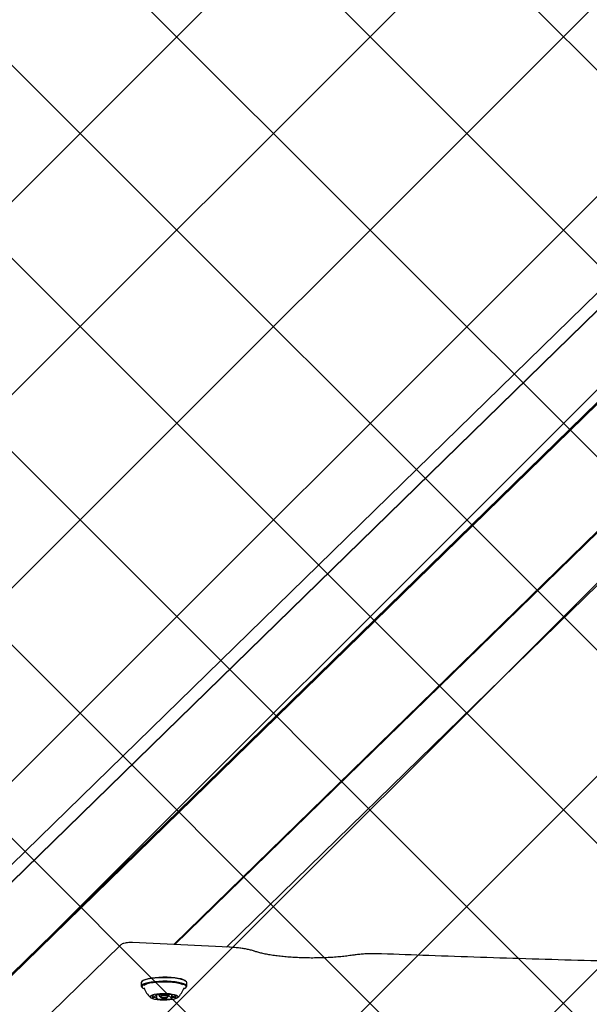
# Model space of a CAD drawing. Units: millimetres. Extents: x 263 to 1250, y 534 to 1048.
# Drawn here: x 671 to 697, y 705 to 751 of the extents above; entities that cross this region are included whole.
import ezdxf

# ---------------------------------------------------------------- set-up
doc = ezdxf.new("R2010")
doc.units = ezdxf.units.MM
doc.header["$LTSCALE"] = 100

msp = doc.modelspace()

# ---------------------------------------------------------------- hatches: boundary and pattern name
at = {"linetype": 'Continuous'}
h = msp.add_hatch(dxfattribs=at)
h.set_pattern_fill('ANSI37', scale=2, style=0)
edge = h.paths.add_edge_path(flags=0)
edge.add_arc((395.742, 691.649), 100, 180, 201.40758)
edge.add_line((302.642, 655.149), (1138.843, 655.149))
edge.add_arc((1045.742, 691.649), 100, 338.59242, 360)
edge.add_line((1145.742, 691.649), (1145.742, 915.649))
edge.add_arc((1045.742, 915.649), 100, 0, 21.40758)
edge.add_line((1138.843, 952.149), (302.642, 952.149))
edge.add_arc((395.742, 915.649), 100, 158.59242, 180)
edge.add_line((295.742, 915.649), (295.742, 691.649))

# ---------------------------------------------------------------- linework, layer by layer
at = {"color": 7, "linetype": 'Continuous', "lineweight": 25}
for p, q in [((709.375, 749.497), (652.683, 694.149)), ((708.228, 747.565), (651.494, 692.175)), ((708.253, 747.606), (651.518, 692.217)), ((708.665, 743.721), (651.494, 687.905)), ((708.69, 743.678), (651.518, 687.861)), ((708.681, 743.693), (651.527, 687.894)), ((707.063, 736.167), (677.885, 707.68)), ((707.064, 736.167), (677.885, 707.68)), ((707.112, 736.164), (677.934, 707.678)), ((680.323, 707.563), (709.333, 735.885)), ((675.382, 707.638), (671.529, 703.876)), ((680.455, 707.557), (675.964, 707.772)), ((676.368, 705.913), (676.368, 705.747)), ((676.419, 705.987), (676.395, 705.964)), ((678.457, 705.964), (678.433, 705.987)), ((678.483, 705.747), (678.483, 705.913)), ((676.395, 705.696), (676.419, 705.673)), ((677.076, 705.324), (677.076, 705.347)), ((677.087, 705.182), (677.087, 705.35)), ((677.201, 705.364), (677.201, 705.303)), ((677.478, 705.35), (677.535, 705.346)), ((677.651, 705.303), (677.651, 705.365)), ((677.765, 705.349), (677.765, 705.326)), ((677.776, 705.314), (677.776, 705.185)), ((678.346, 705.651), (678.379, 705.675)), ((678.433, 705.673), (678.457, 705.696)), ((677.206, 705.292), (677.255, 705.246)), ((677.596, 705.246), (677.645, 705.292))]:
    msp.add_line(p, q, dxfattribs=at)
at = {"color": 7, "linetype": 'Continuous', "lineweight": 25, "flags": 128}
for points in [[(678.483, 705.913), (678.473, 705.945), (678.428, 705.986), (678.349, 706.025), (678.238, 706.06), (678.1, 706.089), (677.939, 706.113), (677.76, 706.13), (677.57, 706.14), (677.375, 706.142), (677.182, 706.136), (676.997, 706.122), (676.827, 706.102), (676.677, 706.075), (676.552, 706.042), (676.458, 706.005), (676.396, 705.965), (676.369, 705.923), (676.368, 705.913)], [(678.457, 705.696), (678.482, 705.737), (678.473, 705.779), (678.428, 705.82), (678.349, 705.859), (678.238, 705.894), (678.1, 705.924), (677.939, 705.947), (677.76, 705.964), (677.57, 705.974), (677.375, 705.976), (677.182, 705.97), (676.997, 705.956), (676.827, 705.936), (676.677, 705.909), (676.552, 705.876), (676.458, 705.839), (676.396, 705.799), (676.369, 705.757), (676.379, 705.715), (676.395, 705.696)], [(678.334, 705.617), (678.371, 705.633), (678.431, 705.672), (678.457, 705.713), (678.448, 705.754), (678.404, 705.794), (678.327, 705.832), (678.219, 705.866), (678.084, 705.895), (677.927, 705.918), (677.752, 705.935), (677.567, 705.944), (677.376, 705.946), (677.188, 705.94), (677.007, 705.927), (676.841, 705.907), (676.694, 705.881), (676.573, 705.849), (676.481, 705.813), (676.42, 705.774), (676.394, 705.733), (676.403, 705.692), (676.447, 705.651), (676.517, 705.617)], [(678.433, 705.987), (678.404, 706.009), (678.327, 706.047), (678.219, 706.081), (678.084, 706.11), (677.927, 706.133), (677.752, 706.15), (677.567, 706.159), (677.376, 706.161), (677.188, 706.155), (677.007, 706.142), (676.841, 706.122), (676.694, 706.095), (676.573, 706.064), (676.481, 706.027), (676.42, 705.988), (676.419, 705.987)], [(678.306, 705.815), (678.239, 705.84), (678.122, 705.871), (677.979, 705.897), (677.817, 705.917), (677.64, 705.929), (677.456, 705.934), (677.27, 705.932), (677.09, 705.922), (676.922, 705.904), (676.773, 705.88), (676.647, 705.851), (676.549, 705.817), (676.486, 705.781)], [(677.11, 705.131), (677.25, 705.119), (677.399, 705.114), (677.55, 705.116), (677.693, 705.126), (677.823, 705.143), (677.931, 705.166), (678.012, 705.193), (678.061, 705.224), (678.076, 705.257), (678.056, 705.289), (678.002, 705.319), (677.916, 705.346), (677.805, 705.368), (677.673, 705.384), (677.528, 705.393), (677.377, 705.394), (677.229, 705.388), (677.091, 705.375), (676.972, 705.355), (676.877, 705.329), (676.811, 705.3), (676.779, 705.268), (676.782, 705.235), (676.819, 705.204), (676.889, 705.175), (676.988, 705.15), (677.11, 705.131)], [(677.057, 705.342), (677.053, 705.34), (677.051, 705.339), (677.05, 705.337), (677.05, 705.336), (677.052, 705.334), (677.054, 705.333), (677.058, 705.331), (677.063, 705.33)], [(677.063, 705.33), (677.066, 705.329), (677.069, 705.329), (677.071, 705.328), (677.073, 705.327), (677.074, 705.326), (677.075, 705.325), (677.076, 705.324), (677.075, 705.323)], [(677.206, 705.292), (677.202, 705.308), (677.229, 705.327), (677.286, 705.341), (677.362, 705.35)], [(677.535, 705.346), (677.602, 705.333), (677.642, 705.316), (677.649, 705.297), (677.645, 705.292)], [(677.765, 705.326), (677.765, 705.327), (677.765, 705.328), (677.766, 705.328), (677.767, 705.329), (677.769, 705.33), (677.771, 705.331), (677.774, 705.332), (677.777, 705.333)], [(677.777, 705.333), (677.781, 705.334), (677.785, 705.335), (677.787, 705.337), (677.788, 705.338), (677.788, 705.34), (677.787, 705.341), (677.784, 705.343), (677.781, 705.344)], [(676.888, 705.276), (676.877, 705.27), (676.87, 705.264), (676.866, 705.258), (676.865, 705.252), (676.867, 705.246), (676.872, 705.24), (676.88, 705.234), (676.891, 705.229)], [(677.075, 705.176), (677.07, 705.174), (677.067, 705.173), (677.064, 705.172), (677.063, 705.17), (677.063, 705.168), (677.065, 705.167), (677.067, 705.165), (677.071, 705.164)], [(677.087, 705.183), (677.087, 705.182), (677.086, 705.181), (677.086, 705.18), (677.084, 705.179), (677.083, 705.178), (677.08, 705.177), (677.078, 705.176), (677.075, 705.176)], [(677.511, 705.287), (677.446, 705.292), (677.378, 705.291), (677.317, 705.284), (677.273, 705.273), (677.252, 705.258), (677.258, 705.244), (677.289, 705.231), (677.341, 705.221), (677.406, 705.217), (677.474, 705.218), (677.535, 705.224), (677.579, 705.236), (677.6, 705.25), (677.594, 705.265), (677.563, 705.278), (677.511, 705.287)], [(677.789, 705.178), (677.786, 705.179), (677.783, 705.18), (677.781, 705.181), (677.779, 705.181), (677.777, 705.182), (677.776, 705.183), (677.776, 705.184), (677.776, 705.185)], [(677.795, 705.167), (677.798, 705.168), (677.8, 705.17), (677.801, 705.171), (677.801, 705.173), (677.8, 705.174), (677.797, 705.176), (677.794, 705.177), (677.789, 705.178)], [(677.964, 705.233), (677.974, 705.238), (677.981, 705.244), (677.986, 705.25), (677.987, 705.256), (677.985, 705.262), (677.979, 705.268), (677.971, 705.274), (677.96, 705.28)]]:
    msp.add_lwpolyline(points, dxfattribs=at)
at = {"color": 7, "linetype": 'Continuous', "lineweight": 25}
for centre, radius, start, end in [((677.426, 705.957), 0.97, 196.9456, 229.5028), ((676.974, 705.428), 0.146, 268.5712, 314.0497), ((677.239, 704.668), 0.697, 89.6871, 105.1188), ((677.251, 705.271), 0.0947, 67.9372, 95.2281), ((677.311, 705.407), 0.054, 243.2614, 268.4325), ((677.414, 706.44), 1.091, 264.5154, 275.9075), ((677.525, 705.402), 0.0482, 271.517, 298.7331), ((677.583, 705.279), 0.0881, 84.6782, 113.3983), ((677.599, 704.629), 0.738, 75.7296, 90.5748), ((677.875, 705.455), 0.17, 229.7184, 270.6283), ((677.426, 705.957), 0.97, 310.4972, 343.0544), ((676.924, 705.158), 0.124, 84.5973, 107.2647), ((676.928, 705.353), 0.13, 253.6093, 275.5427), ((676.946, 705.455), 0.175, 266.6785, 277.9785), ((676.952, 705.047), 0.178, 82.5204, 93.6916), ((676.977, 705.053), 0.17, 49.7184, 90.6283), ((677.253, 705.88), 0.738, 255.7296, 270.5748), ((677.268, 705.229), 0.0881, 264.6782, 293.3983), ((677.327, 705.106), 0.0482, 91.517, 118.7331), ((677.438, 704.069), 1.091, 84.5154, 95.9075), ((677.54, 705.101), 0.054, 63.2614, 88.4325), ((677.6, 705.237), 0.0947, 247.9372, 275.2281), ((677.613, 705.84), 0.697, 269.6871, 285.1188), ((677.878, 705.08), 0.146, 88.5712, 134.0497), ((677.9, 705.462), 0.178, 262.5204, 273.6916), ((677.905, 705.053), 0.175, 86.6785, 97.9785), ((677.924, 705.155), 0.13, 73.6093, 95.5427), ((677.927, 705.351), 0.124, 264.5973, 287.2647)]:
    msp.add_arc(centre, radius, start, end, dxfattribs=at)
for points, knots in [([(675.964, 707.772), (675.943, 707.773), (675.884, 707.775), (675.783, 707.772), (675.666, 707.761), (675.569, 707.741), (675.485, 707.711), (675.424, 707.676), (675.392, 707.647), (675.382, 707.638)], [0, 0, 0, 0, 0.092201, 0.269001, 0.449726, 0.64691, 0.794001, 0.935768, 1, 1, 1, 1]), ([(681.614, 707.376), (681.587, 707.384), (681.506, 707.411), (681.355, 707.449), (681.156, 707.487), (680.943, 707.518), (680.723, 707.54), (680.558, 707.551), (680.469, 707.556), (680.455, 707.557)], [0, 0, 0, 0, 0.0916685, 0.2799274, 0.460158, 0.63528, 0.8076607, 0.9689037, 1, 1, 1, 1]), ([(686.185, 707.185), (686.14, 707.178), (686.01, 707.159), (685.782, 707.131), (685.496, 707.103), (685.198, 707.081), (684.89, 707.066), (684.576, 707.057), (684.259, 707.055), (683.943, 707.059), (683.631, 707.071), (683.325, 707.088), (683.03, 707.112), (682.748, 707.142), (682.484, 707.178), (682.238, 707.218), (682.016, 707.263), (681.818, 707.312), (681.69, 707.35), (681.627, 707.371), (681.614, 707.376)], [0, 0, 0, 0, 0.031483, 0.0909, 0.15054, 0.210384, 0.27037, 0.330449, 0.390581, 0.450733, 0.510866, 0.570946, 0.630934, 0.690788, 0.750447, 0.809835, 0.868842, 0.927309, 0.985008, 1, 1, 1, 1]), ([(687.53, 707.251), (687.489, 707.252), (687.368, 707.256), (687.165, 707.258), (686.925, 707.253), (686.689, 707.24), (686.462, 707.221), (686.296, 707.201), (686.207, 707.188), (686.185, 707.185)], [0, 0, 0, 0, 0.089659, 0.260268, 0.43091, 0.601718, 0.773009, 0.945217, 1, 1, 1, 1]), ([(753.955, 707.251), (753.534, 707.234), (752.315, 707.188), (750.293, 707.115), (747.888, 707.035), (745.477, 706.962), (743.063, 706.896), (740.645, 706.837), (738.223, 706.785), (735.799, 706.739), (733.372, 706.7), (730.943, 706.668), (728.512, 706.643), (726.079, 706.624), (723.646, 706.613), (721.213, 706.608), (718.779, 706.61), (716.346, 706.619), (713.913, 706.635), (711.482, 706.657), (709.052, 706.687), (706.624, 706.723), (704.198, 706.766), (701.776, 706.816), (699.356, 706.873), (696.94, 706.936), (694.528, 707.006), (692.121, 707.083), (689.787, 707.164), (688.259, 707.223), (687.53, 707.251)], [0, 0, 0, 0, 0.019181, 0.055624, 0.092069, 0.128513, 0.164957, 0.201401, 0.237846, 0.27429, 0.310735, 0.347179, 0.383624, 0.420068, 0.456513, 0.492957, 0.529402, 0.565846, 0.602291, 0.638735, 0.67518, 0.711624, 0.748069, 0.784513, 0.820958, 0.857402, 0.893846, 0.930291, 0.966735, 1, 1, 1, 1])]:
    msp.add_open_spline(points, degree=3, knots=knots, dxfattribs=at)

doc.saveas('drawing.dxf')
